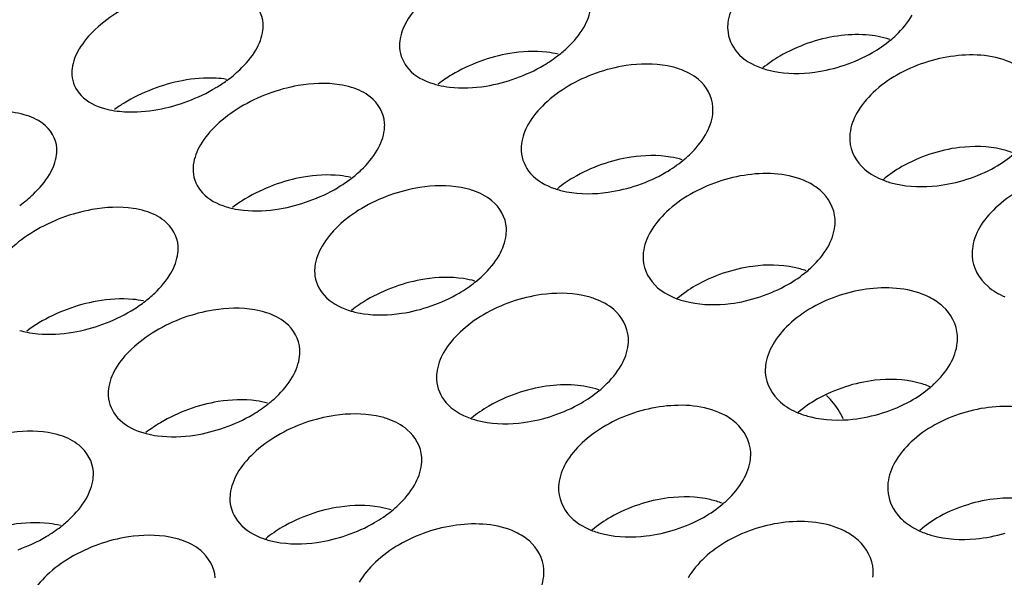
# Model space of a CAD drawing. Units: millimetres. Extents: x 0 to 1200, y 0 to 849.
# Drawn here: x 854 to 856, y 556 to 557 of the extents above; entities that cross this region are included whole.
import ezdxf

# ---------------------------------------------------------------- set-up
doc = ezdxf.new("R2010")
doc.units = ezdxf.units.MM
doc.header["$LTSCALE"] = 66
doc.layers.add('GEOM', color=7, linetype='CONTINUOUS')

msp = doc.modelspace()

# ---------------------------------------------------------------- linework, layer by layer
at = {"layer": 'GEOM', "color": 7, "linetype": 'CONTINUOUS'}
for centre, radius, start, end in [((855.8443, 557.5172), 0.2379, 309.5339, 313.363), ((855.1553, 557.5031), 0.2538, 307.812, 313.4856), ((855.1356, 557.5285), 0.2859, 300.5796, 307.8136), ((854.4482, 557.4958), 0.3032, 301.0251, 306.0124), ((855.2425, 557.0085), 0.2956, 120.878, 127.393), ((855.1014, 557.4016), 0.1649, 252.3955, 256.7925), ((854.5771, 556.9362), 0.3132, 121.2015, 125.6015), ((855.4145, 557.2738), 0.2426, 309.056, 313.4305), ((854.7269, 557.253), 0.2575, 307.4006, 313.4764), ((854.707, 557.2789), 0.29, 300.7064, 307.4209), ((854.8188, 556.7502), 0.2991, 120.9578, 127.0292), ((854.6746, 557.149), 0.1661, 252.8029, 257.7534), ((855.6735, 557.0355), 0.2332, 310.0117, 313.2682), ((854.9854, 557.0279), 0.2468, 308.6204, 313.4667), ((854.2789, 557.0277), 0.2936, 300.8051, 307.076), ((855.0616, 556.5516), 0.2864, 120.6217, 128.229), ((854.9283, 556.9306), 0.1618, 251.4877, 254.583), ((854.3949, 556.4917), 0.3021, 121.0195, 126.7109), ((855.2438, 556.7942), 0.2376, 309.5959, 313.3594), ((855.9316, 556.7898), 0.2258, 310.4204, 313.0235), ((854.5568, 556.7801), 0.2505, 308.2261, 313.4824), ((854.5371, 556.8052), 0.2824, 300.4621, 308.2087), ((854.638, 556.2954), 0.2901, 120.7315, 127.8705), ((854.5013, 556.68), 0.1628, 251.9151, 255.5808), ((854.8146, 556.5504), 0.2415, 309.2043, 313.4182), ((855.5017, 556.5529), 0.2299, 310.2279, 313.174), ((854.1285, 556.5308), 0.2537, 307.87, 313.4847), ((854.1087, 556.5562), 0.286, 300.5847, 307.8693), ((855.8692, 556.236), 0.0912, 353.7091, 3.1758)]:
    msp.add_arc(centre, radius, start, end, dxfattribs=at)
for points in [[(854.7018, 557.3681), (854.7007, 557.3876), (854.6887, 557.4075), (854.673, 557.4193)], [(855.0315, 557.4142), (855.0188, 557.4021), (855.0071, 557.3885), (854.9982, 557.3733)], [(855.6753, 557.4121), (855.6679, 557.3991), (855.6623, 557.3845), (855.6606, 557.3696)], [(854.4044, 557.393), (854.387, 557.3824), (854.3704, 557.3701), (854.3555, 557.3561)], [(855.3632, 557.3601), (855.3706, 557.373), (855.3762, 557.3874), (855.3779, 557.4021)], [(854.7013, 557.3544), (854.7019, 557.3589), (854.7021, 557.3635), (854.7018, 557.3681)], [(854.9982, 557.3733), (854.9909, 557.3607), (854.9853, 557.3465), (854.9836, 557.332)], [(855.6606, 557.3696), (855.6601, 557.3649), (855.6599, 557.3601), (855.6602, 557.3553)], [(856.0076, 557.3443), (856.0205, 557.3564), (856.0321, 557.3702), (856.0409, 557.3856)], [(854.3555, 557.3561), (854.3428, 557.3441), (854.3312, 557.3307), (854.3223, 557.3157)], [(854.6866, 557.3136), (854.694, 557.326), (854.6995, 557.34), (854.7013, 557.3544)], [(855.33, 557.319), (855.3428, 557.3311), (855.3544, 557.3449), (855.3632, 557.3601)], [(854.9836, 557.332), (854.983, 557.3274), (854.9828, 557.3227), (854.9831, 557.3181)], [(855.8257, 557.3274), (855.8056, 557.3204), (855.7861, 557.3116), (855.7678, 557.3009)], [(855.8868, 557.3424), (855.8661, 557.3395), (855.8455, 557.3343), (855.8257, 557.3274)], [(855.9455, 557.3447), (855.926, 557.3461), (855.9062, 557.3452), (855.8868, 557.3424)], [(855.9945, 557.3352), (855.9787, 557.3405), (855.9621, 557.3434), (855.9455, 557.3447)], [(855.9588, 557.3083), (855.9718, 557.3157), (855.9842, 557.3242), (855.9957, 557.3338)], [(854.3223, 557.3157), (854.315, 557.3035), (854.3094, 557.2897), (854.3076, 557.2756)], [(854.6534, 557.2729), (854.6661, 557.2849), (854.6778, 557.2985), (854.6866, 557.3136)], [(855.9011, 557.2825), (855.9211, 557.2892), (855.9406, 557.2977), (855.9588, 557.3083)], [(855.149, 557.2899), (855.1289, 557.2825), (855.1092, 557.2733), (855.0908, 557.2622)], [(855.2104, 557.3064), (855.1895, 557.3029), (855.1689, 557.2972), (855.149, 557.2899)], [(855.7678, 557.3009), (855.7556, 557.2938), (855.7439, 557.2857), (855.733, 557.2768)], [(856.1279, 557.3012), (856.0865, 557.2961), (856.0454, 557.2825), (856.0092, 557.2618)], [(854.3076, 557.2756), (854.307, 557.2711), (854.3068, 557.2665), (854.307, 557.262)], [(854.6265, 557.2505), (854.6359, 557.2574), (854.645, 557.2648), (854.6534, 557.2729)], [(855.223, 557.2553), (855.2431, 557.2625), (855.2627, 557.2715), (855.2811, 557.2824)], [(855.4505, 557.2813), (855.4088, 557.2751), (855.3676, 557.2605), (855.3313, 557.239)], [(855.6, 557.2526), (855.5885, 557.2623), (855.5747, 557.2695), (855.5605, 557.2744)], [(855.8399, 557.268), (855.8607, 557.2708), (855.8812, 557.2758), (855.9011, 557.2825)], [(854.535, 557.2503), (854.514, 557.2463), (854.4933, 557.2403), (854.4734, 557.2326)], [(855.1616, 557.2393), (855.1825, 557.2427), (855.2031, 557.2482), (855.223, 557.2553)], [(855.6297, 557.196), (855.6285, 557.2173), (855.6163, 557.2389), (855.6, 557.2526)], [(856.0092, 557.2618), (855.9917, 557.2518), (855.9752, 557.2398), (855.9605, 557.226)], [(854.4734, 557.2326), (854.4531, 557.2249), (854.4334, 557.2154), (854.4148, 557.2042)], [(854.5461, 557.208), (854.5663, 557.2155), (854.586, 557.2248), (854.6045, 557.236)], [(854.7743, 557.2402), (854.7323, 557.2328), (854.6911, 557.2175), (854.6546, 557.1955)], [(854.9231, 557.2166), (854.9117, 557.2256), (854.8981, 557.2321), (854.8841, 557.2365)], [(855.3313, 557.239), (855.3138, 557.2287), (855.2972, 557.2165), (855.2825, 557.2025)], [(855.9605, 557.226), (855.9477, 557.2138), (855.936, 557.2), (855.9272, 557.1847)], [(854.4845, 557.1908), (854.5055, 557.1946), (854.5261, 557.2005), (854.5461, 557.208)], [(854.9524, 557.163), (854.9512, 557.1833), (854.9391, 557.204), (854.9231, 557.2166)], [(854.3745, 557.1929), (854.3812, 557.191), (854.3881, 557.1895), (854.3951, 557.1884)], [(854.6546, 557.1955), (854.6371, 557.185), (854.6205, 557.1728), (854.6057, 557.1587)], [(855.2825, 557.2025), (855.2697, 557.1904), (855.258, 557.1766), (855.2492, 557.1613)], [(855.6293, 557.1816), (855.6298, 557.1864), (855.63, 557.1912), (855.6297, 557.196)], [(855.9272, 557.1847), (855.9197, 557.1715), (855.9142, 557.1566), (855.9125, 557.1415)], [(854.2474, 557.162), (854.236, 557.1705), (854.2225, 557.1764), (854.2087, 557.1802)], [(855.6146, 557.1389), (855.6221, 557.1519), (855.6276, 557.1667), (855.6293, 557.1816)], [(854.2761, 557.1112), (854.275, 557.1306), (854.2629, 557.1503), (854.2474, 557.162)], [(854.6057, 557.1587), (854.5929, 557.1466), (854.5813, 557.1331), (854.5724, 557.1179)], [(854.9373, 557.1073), (854.9447, 557.12), (854.9502, 557.1344), (854.9519, 557.149)], [(854.9519, 557.149), (854.9525, 557.1536), (854.9526, 557.1583), (854.9524, 557.163)], [(855.2492, 557.1613), (855.2418, 557.1484), (855.2363, 557.1339), (855.2345, 557.1191)], [(855.5813, 557.0976), (855.5942, 557.1097), (855.6058, 557.1235), (855.6146, 557.1389)], [(855.9125, 557.1415), (855.9119, 557.1367), (855.9118, 557.1318), (855.912, 557.1269)], [(855.912, 557.1269), (855.9133, 557.1049), (855.9257, 557.0825), (855.9424, 557.068)], [(854.2756, 557.0975), (854.2761, 557.102), (854.2763, 557.1066), (854.2761, 557.1112)], [(854.5724, 557.1179), (854.5651, 557.1054), (854.5595, 557.0912), (854.5577, 557.0768)], [(854.904, 557.0662), (854.9168, 557.0783), (854.9284, 557.092), (854.9373, 557.1073)], [(855.2345, 557.1191), (855.234, 557.1144), (855.2338, 557.1097), (855.2341, 557.105)], [(856.1383, 557.1124), (856.1176, 557.1099), (856.097, 557.1051), (856.0772, 557.0985)], [(854.2609, 557.0569), (854.2682, 557.0693), (854.2738, 557.0832), (854.2756, 557.0975)], [(855.4609, 557.0925), (855.4401, 557.0894), (855.4196, 557.0841), (855.3997, 557.0771)], [(855.5325, 557.0613), (855.5447, 557.0684), (855.5565, 557.0765), (855.5674, 557.0854)], [(856.0772, 557.0985), (856.0573, 557.0919), (856.0378, 557.0835), (856.0196, 557.073)], [(856.2111, 557.0718), (856.2253, 557.0798), (856.2389, 557.0891), (856.2513, 557.0997)], [(854.5577, 557.0768), (854.5572, 557.0722), (854.557, 557.0676), (854.5573, 557.063)], [(855.3997, 557.0771), (855.3796, 557.07), (855.3601, 557.0611), (855.3417, 557.0502)], [(855.9424, 557.068), (855.9539, 557.0579), (855.9677, 557.0503), (855.9821, 557.0448)], [(856.0196, 557.073), (856.0059, 557.0651), (855.9928, 557.0561), (855.9807, 557.0459)], [(856.1536, 557.047), (856.1735, 557.0533), (856.1929, 557.0616), (856.2111, 557.0718)], [(854.2277, 557.0163), (854.2404, 557.0283), (854.252, 557.0418), (854.2609, 557.0569)], [(854.7847, 557.0514), (854.7638, 557.0477), (854.7432, 557.042), (854.7233, 557.0346)], [(855.3417, 557.0502), (855.3302, 557.0434), (855.3191, 557.0358), (855.3087, 557.0275)], [(855.4747, 557.0351), (855.4947, 557.042), (855.5142, 557.0507), (855.5325, 557.0613)], [(855.7017, 557.0562), (855.6602, 557.0508), (855.6191, 557.0368), (855.5829, 557.0158)], [(856.0925, 557.0337), (856.1132, 557.0361), (856.1338, 557.0406), (856.1536, 557.047)], [(854.7233, 557.0346), (854.7031, 557.0271), (854.6834, 557.0178), (854.665, 557.0067)], [(854.797, 557.0022), (854.8171, 557.0095), (854.8367, 557.0185), (854.8551, 557.0295)], [(855.0247, 557.0298), (854.9829, 557.0233), (854.9417, 557.0085), (854.9053, 556.9869)], [(855.1739, 557.0026), (855.1624, 557.012), (855.1487, 557.019), (855.1346, 557.0238)], [(855.4135, 557.0202), (855.4342, 557.0232), (855.4548, 557.0283), (855.4747, 557.0351)], [(855.8817, 556.965), (855.8805, 556.9869), (855.8682, 557.0092), (855.8517, 557.0237)], [(856.2616, 557.0234), (856.2442, 557.0136), (856.2276, 557.0018), (856.213, 556.9881)], [(854.1995, 556.9931), (854.2094, 557.0002), (854.2188, 557.0079), (854.2277, 557.0163)], [(854.7356, 556.9859), (854.7564, 556.9894), (854.777, 556.9949), (854.797, 557.0022)], [(855.2036, 556.9467), (855.2024, 556.9678), (855.1902, 556.9892), (855.1739, 557.0026)], [(855.5829, 557.0158), (855.5654, 557.0057), (855.5488, 556.9936), (855.5341, 556.9797)], [(854.3486, 556.9844), (854.3066, 556.9769), (854.2653, 556.9614), (854.2288, 556.9394)], [(854.9053, 556.9869), (854.8878, 556.9765), (854.8712, 556.9643), (854.8565, 556.9503)], [(856.213, 556.9881), (856.2001, 556.9761), (856.1885, 556.9623), (856.1797, 556.947)], [(854.4974, 556.9617), (854.4859, 556.9707), (854.4723, 556.9771), (854.4584, 556.9813)], [(854.5265, 556.9087), (854.5253, 556.9289), (854.5132, 556.9493), (854.4974, 556.9617)], [(855.5341, 556.9797), (855.5213, 556.9676), (855.5096, 556.9538), (855.5008, 556.9385)], [(855.8813, 556.9504), (855.8819, 556.9552), (855.882, 556.9601), (855.8817, 556.965)], [(854.8565, 556.9503), (854.8437, 556.9381), (854.832, 556.9244), (854.8232, 556.9092)], [(855.2031, 556.9325), (855.2037, 556.9372), (855.2038, 556.942), (855.2036, 556.9467)], [(855.8666, 556.907), (855.8741, 556.9203), (855.8797, 556.9352), (855.8813, 556.9504)], [(856.1797, 556.947), (856.1721, 556.9336), (856.1666, 556.9186), (856.1649, 556.9034)], [(854.2288, 556.9394), (854.2113, 556.9289), (854.1947, 556.9166), (854.1799, 556.9026)], [(855.1885, 556.89), (855.1959, 556.903), (855.2014, 556.9176), (855.2031, 556.9325)], [(855.5008, 556.9385), (855.4933, 556.9254), (855.4878, 556.9106), (855.4861, 556.8956)], [(854.526, 556.8948), (854.5266, 556.8994), (854.5267, 556.9041), (854.5265, 556.9087)], [(854.8232, 556.9092), (854.8158, 556.8963), (854.8102, 556.8819), (854.8085, 556.8672)], [(855.8333, 556.8657), (855.8461, 556.8779), (855.8578, 556.8917), (855.8666, 556.907)], [(856.1649, 556.9034), (856.1643, 556.8984), (856.1642, 556.8934), (856.1644, 556.8884)], [(854.5114, 556.8533), (854.5187, 556.866), (854.5243, 556.8803), (854.526, 556.8948)], [(855.1552, 556.8488), (855.168, 556.8609), (855.1797, 556.8747), (855.1885, 556.89)], [(855.4861, 556.8956), (855.4856, 556.8908), (855.4854, 556.8859), (855.4857, 556.8811)], [(855.4857, 556.8811), (855.4869, 556.8595), (855.4992, 556.8376), (855.5156, 556.8234)], [(856.1644, 556.8884), (856.1658, 556.8651), (856.179, 556.8415), (856.1966, 556.8263)], [(854.8085, 556.8672), (854.808, 556.8625), (854.8078, 556.8578), (854.8081, 556.8531)], [(855.7121, 556.8674), (855.6914, 556.8647), (855.6708, 556.8597), (855.651, 556.853)], [(854.4781, 556.8124), (854.4909, 556.8245), (854.5025, 556.8381), (854.5114, 556.8533)], [(855.0351, 556.841), (855.0142, 556.8378), (854.9937, 556.8323), (854.9738, 556.8252)], [(855.651, 556.853), (855.631, 556.8463), (855.6115, 556.8376), (855.5933, 556.827)], [(855.7845, 556.83), (855.7982, 556.8378), (855.8113, 556.8468), (855.8234, 556.8569)], [(854.9738, 556.8252), (854.9537, 556.818), (854.9341, 556.809), (854.9157, 556.7981)], [(855.1063, 556.8124), (855.1179, 556.8191), (855.129, 556.8267), (855.1395, 556.8351)], [(855.5156, 556.8234), (855.5277, 556.813), (855.5423, 556.8052), (855.5574, 556.7999)], [(855.5933, 556.827), (855.5803, 556.8195), (855.5678, 556.8109), (855.5562, 556.8012)], [(855.7269, 556.8046), (855.7469, 556.8112), (855.7663, 556.8196), (855.7845, 556.83)], [(855.9535, 556.8211), (855.9122, 556.8164), (855.8711, 556.8031), (855.835, 556.7826)], [(856.1966, 556.8263), (856.207, 556.8173), (856.2191, 556.8101), (856.2317, 556.8046)], [(854.4559, 556.7935), (854.4636, 556.7994), (854.4711, 556.8057), (854.4781, 556.8124)], [(855.0484, 556.7858), (855.0685, 556.7928), (855.088, 556.8016), (855.1063, 556.8124)], [(855.2756, 556.809), (855.2341, 556.8031), (855.1929, 556.7889), (855.1567, 556.7677)], [(855.4254, 556.7781), (855.4138, 556.788), (855.4, 556.7954), (855.3857, 556.8006)], [(855.6658, 556.7907), (855.6865, 556.7933), (855.7071, 556.7981), (855.7269, 556.8046)], [(854.2976, 556.7786), (854.2773, 556.7711), (854.2577, 556.7618), (854.2392, 556.7506)], [(854.359, 556.7956), (854.3381, 556.7919), (854.3175, 556.7861), (854.2976, 556.7786)], [(854.9871, 556.7705), (855.008, 556.7736), (855.0285, 556.7788), (855.0484, 556.7858)], [(855.835, 556.7826), (855.8175, 556.7727), (855.801, 556.7608), (855.7863, 556.747)], [(856.1342, 556.7245), (856.133, 556.747), (856.1207, 556.7698), (856.104, 556.7849)], [(854.371, 556.7481), (854.3911, 556.7554), (854.4108, 556.7646), (854.4292, 556.7756)], [(854.5988, 556.7771), (854.557, 556.7703), (854.5158, 556.7553), (854.4794, 556.7336)], [(854.748, 556.751), (854.7365, 556.7603), (854.7228, 556.7672), (854.7088, 556.7718)], [(855.1567, 556.7677), (855.1392, 556.7575), (855.1226, 556.7454), (855.1079, 556.7314)], [(855.4553, 556.7203), (855.4541, 556.742), (855.4418, 556.764), (855.4254, 556.7781)], [(854.3095, 556.7316), (854.3304, 556.7351), (854.3511, 556.7408), (854.371, 556.7481)], [(854.7775, 556.6959), (854.7763, 556.7167), (854.7641, 556.7379), (854.748, 556.751)], [(855.7863, 556.747), (855.7735, 556.7349), (855.7618, 556.7211), (855.753, 556.7058)], [(854.1995, 556.7354), (854.2045, 556.7338), (854.2096, 556.7326), (854.2148, 556.7315)], [(854.4794, 556.7336), (854.4619, 556.7232), (854.4453, 556.7109), (854.4305, 556.6969)], [(855.1079, 556.7314), (855.095, 556.7193), (855.0834, 556.7055), (855.0746, 556.6902)], [(855.4549, 556.7059), (855.4554, 556.7107), (855.4556, 556.7155), (855.4553, 556.7203)], [(856.1338, 556.7096), (856.1344, 556.7145), (856.1345, 556.7195), (856.1342, 556.7245)], [(855.4402, 556.6628), (855.4477, 556.676), (855.4532, 556.6908), (855.4549, 556.7059)], [(855.753, 556.7058), (855.7454, 556.6925), (855.7399, 556.6776), (855.7382, 556.6624)], [(856.119, 556.6658), (856.1267, 556.6792), (856.1322, 556.6943), (856.1338, 556.7096)], [(854.4305, 556.6969), (854.4177, 556.6848), (854.4061, 556.6711), (854.3972, 556.6559)], [(854.7624, 556.6396), (854.7698, 556.6525), (854.7753, 556.667), (854.777, 556.6818)], [(854.777, 556.6818), (854.7776, 556.6865), (854.7778, 556.6912), (854.7775, 556.6959)], [(855.0746, 556.6902), (855.0671, 556.6772), (855.0616, 556.6625), (855.0599, 556.6476)], [(855.4069, 556.6215), (855.4197, 556.6336), (855.4314, 556.6474), (855.4402, 556.6628)], [(855.7382, 556.6624), (855.7377, 556.6575), (855.7375, 556.6525), (855.7378, 556.6476)], [(856.0857, 556.6247), (856.0986, 556.6367), (856.1103, 556.6505), (856.119, 556.6658)], [(854.3972, 556.6559), (854.3899, 556.6431), (854.3843, 556.6288), (854.3826, 556.6142)], [(854.7291, 556.5984), (854.7419, 556.6105), (854.7536, 556.6243), (854.7624, 556.6396)], [(855.0599, 556.6476), (855.0593, 556.6428), (855.0592, 556.638), (855.0594, 556.6332)], [(855.7378, 556.6476), (855.7391, 556.625), (855.7519, 556.6021), (855.769, 556.5873)], [(855.286, 556.6202), (855.2653, 556.6172), (855.2447, 556.6121), (855.2249, 556.6053)], [(855.3447, 556.6222), (855.3252, 556.6237), (855.3054, 556.6229), (855.286, 556.6202)], [(855.394, 556.6125), (855.3781, 556.618), (855.3614, 556.6209), (855.3447, 556.6222)], [(855.9029, 556.6189), (855.883, 556.6124), (855.8636, 556.6041), (855.8454, 556.5938)], [(855.9639, 556.6323), (855.9432, 556.6299), (855.9227, 556.6253), (855.9029, 556.6189)], [(856.037, 556.5895), (856.0515, 556.5976), (856.0654, 556.6071), (856.078, 556.6178)], [(854.3826, 556.6142), (854.382, 556.6095), (854.3819, 556.6048), (854.3821, 556.6002)], [(855.2249, 556.6053), (855.2049, 556.5984), (855.1854, 556.5896), (855.1671, 556.5789)], [(855.3581, 556.5855), (855.3711, 556.593), (855.3836, 556.6016), (855.3952, 556.6111)], [(854.6092, 556.5883), (854.5884, 556.5849), (854.5678, 556.5794), (854.5479, 556.5722)], [(855.1671, 556.5789), (855.1546, 556.5717), (855.1427, 556.5635), (855.1316, 556.5544)], [(855.3004, 556.5597), (855.3204, 556.5664), (855.3399, 556.575), (855.3581, 556.5855)], [(855.5272, 556.5785), (855.4858, 556.5734), (855.4447, 556.5598), (855.4085, 556.539)], [(855.769, 556.5873), (855.78, 556.5777), (855.793, 556.5702), (855.8066, 556.5648)], [(855.8454, 556.5938), (855.8313, 556.5858), (855.8178, 556.5765), (855.8055, 556.566)], [(855.9796, 556.565), (855.9995, 556.5712), (856.0189, 556.5794), (856.037, 556.5895)], [(856.2058, 556.577), (856.1648, 556.573), (856.1237, 556.5604), (856.0876, 556.5404)], [(854.5479, 556.5722), (854.5278, 556.5649), (854.5082, 556.5558), (854.4898, 556.5448)], [(854.6222, 556.535), (854.6423, 556.5421), (854.6619, 556.551), (854.6802, 556.5618)], [(854.8496, 556.5598), (854.808, 556.5537), (854.7668, 556.5393), (854.7305, 556.5179)], [(855.2392, 556.5453), (855.26, 556.5481), (855.2805, 556.553), (855.3004, 556.5597)], [(855.9186, 556.5521), (855.9393, 556.5543), (855.9598, 556.5588), (855.9796, 556.565)], [(854.5609, 556.5193), (854.5818, 556.5226), (854.6024, 556.5279), (854.6222, 556.535)], [(854.9992, 556.5305), (854.9877, 556.5402), (854.9739, 556.5474), (854.9597, 556.5524)], [(855.4085, 556.539), (855.391, 556.529), (855.3745, 556.517), (855.3598, 556.5031)], [(855.7076, 556.4848), (855.7063, 556.507), (855.694, 556.5295), (855.6774, 556.5442)], [(856.0876, 556.5404), (856.0702, 556.5307), (856.0536, 556.519), (856.039, 556.5054)], [(854.3221, 556.4983), (854.3106, 556.5075), (854.297, 556.5142), (854.2829, 556.5187)], [(854.7305, 556.5179), (854.713, 556.5077), (854.6964, 556.4955), (854.6817, 556.4815)], [(855.029, 556.4735), (855.0278, 556.4949), (855.0156, 556.5166), (854.9992, 556.5305)], [(854.3515, 556.4439), (854.3503, 556.4644), (854.3382, 556.4854), (854.3221, 556.4983)], [(855.3598, 556.5031), (855.347, 556.491), (855.3353, 556.4772), (855.3265, 556.4619)], [(856.039, 556.5054), (856.0261, 556.4934), (856.0145, 556.4796), (856.0057, 556.4643)], [(854.6817, 556.4815), (854.6689, 556.4694), (854.6572, 556.4556), (854.6484, 556.4403)], [(855.7071, 556.47), (855.7077, 556.4749), (855.7078, 556.4799), (855.7076, 556.4848)], [(855.0139, 556.4163), (855.0214, 556.4294), (855.0269, 556.4441), (855.0286, 556.4591)], [(855.0286, 556.4591), (855.0291, 556.4639), (855.0293, 556.4687), (855.029, 556.4735)], [(855.3265, 556.4619), (855.319, 556.4487), (855.3134, 556.4338), (855.3118, 556.4187)], [(855.6924, 556.4265), (855.7, 556.4398), (855.7055, 556.4548), (855.7071, 556.47)], [(856.0057, 556.4643), (855.9981, 556.4509), (855.9925, 556.4359), (855.9908, 556.4206)], [(854.351, 556.4298), (854.3516, 556.4345), (854.3517, 556.4392), (854.3515, 556.4439)], [(854.6484, 556.4403), (854.641, 556.4273), (854.6354, 556.4128), (854.6337, 556.3979)], [(854.3364, 556.3878), (854.3438, 556.4007), (854.3493, 556.4151), (854.351, 556.4298)], [(854.9806, 556.375), (854.9934, 556.3872), (855.0051, 556.401), (855.0139, 556.4163)], [(855.3118, 556.4187), (855.3112, 556.4139), (855.3111, 556.409), (855.3113, 556.4041)], [(855.6591, 556.3852), (855.6719, 556.3973), (855.6836, 556.4111), (855.6924, 556.4265)], [(855.9908, 556.4206), (855.9903, 556.4156), (855.9901, 556.4105), (855.9904, 556.4055)], [(854.6337, 556.3979), (854.6332, 556.3932), (854.633, 556.3884), (854.6333, 556.3837)], [(855.3113, 556.4041), (855.3126, 556.3821), (855.3249, 556.3599), (855.3415, 556.3454)], [(854.3031, 556.3467), (854.3159, 556.3588), (854.3276, 556.3726), (854.3364, 556.3878)], [(855.4765, 556.3758), (855.4566, 556.3691), (855.4371, 556.3607), (855.4189, 556.3502)], [(855.5376, 556.3897), (855.5169, 556.3871), (855.4963, 556.3823), (855.4765, 556.3758)], [(855.6104, 556.3497), (855.6244, 556.3577), (855.6379, 556.3669), (855.6502, 556.3774)], [(856.1553, 556.3758), (856.1355, 556.3697), (856.1161, 556.3617), (856.098, 556.3516)], [(856.2162, 556.3882), (856.1956, 556.3862), (856.1751, 556.3819), (856.1553, 556.3758)], [(854.7989, 556.3558), (854.7788, 556.3488), (854.7592, 556.3399), (854.7409, 556.3291)], [(854.86, 556.371), (854.8393, 556.368), (854.8187, 556.3628), (854.7989, 556.3558)], [(854.9318, 556.3388), (854.9442, 556.346), (854.9561, 556.3542), (854.9673, 556.3633)], [(854.874, 556.3127), (854.894, 556.3195), (854.9135, 556.3282), (854.9318, 556.3388)], [(855.101, 556.3335), (855.0595, 556.328), (855.0184, 556.3141), (854.9822, 556.2932)], [(855.3415, 556.3454), (855.3531, 556.3353), (855.3671, 556.3275), (855.3815, 556.3221)], [(855.4189, 556.3502), (855.4053, 556.3424), (855.3922, 556.3333), (855.3802, 556.3232)], [(855.5528, 556.3248), (855.5727, 556.3312), (855.5922, 556.3395), (855.6104, 556.3497)], [(855.7792, 556.3394), (855.7381, 556.3349), (855.697, 556.3219), (855.6609, 556.3016)], [(856.0232, 556.3424), (856.0332, 556.3337), (856.0448, 556.3267), (856.0569, 556.3213)], [(856.098, 556.3516), (856.0832, 556.3434), (856.0692, 556.3337), (856.0563, 556.3227)], [(854.7409, 556.3291), (854.7291, 556.3222), (854.7177, 556.3144), (854.707, 556.3057)], [(854.8128, 556.2979), (854.8336, 556.3008), (854.8541, 556.3059), (854.874, 556.3127)], [(855.4918, 556.3113), (855.5125, 556.3137), (855.533, 556.3183), (855.5528, 556.3248)], [(856.1718, 556.3054), (856.1924, 556.3072), (856.2129, 556.3114), (856.2328, 556.3173)], [(854.1961, 556.283), (854.2162, 556.2902), (854.2358, 556.2992), (854.2542, 556.31)], [(854.4237, 556.3093), (854.382, 556.3029), (854.3408, 556.2883), (854.3045, 556.2668)], [(854.5731, 556.2811), (854.5616, 556.2907), (854.5479, 556.2978), (854.5337, 556.3026)], [(854.9822, 556.2932), (854.9647, 556.283), (854.9481, 556.271), (854.9334, 556.2571)], [(855.281, 556.2423), (855.2798, 556.2642), (855.2675, 556.2865), (855.251, 556.3009)], [(855.6609, 556.3016), (855.6434, 556.2918), (855.6269, 556.28), (855.6122, 556.2663)], [(855.9603, 556.2411), (855.959, 556.2637), (855.9467, 556.2866), (855.9299, 556.3019)], [(854.6028, 556.2249), (854.6016, 556.2461), (854.5894, 556.2676), (854.5731, 556.2811)], [(854.3045, 556.2668), (854.287, 556.2565), (854.2704, 556.2443), (854.2556, 556.2303)], [(854.9334, 556.2571), (854.9206, 556.2449), (854.9089, 556.2311), (854.9001, 556.2158)], [(855.6122, 556.2663), (855.5994, 556.2542), (855.5877, 556.2404), (855.5789, 556.2251)], [(854.2556, 556.2303), (854.2428, 556.2181), (854.2312, 556.2044), (854.2224, 556.1891)], [(855.2806, 556.2277), (855.2811, 556.2325), (855.2813, 556.2374), (855.281, 556.2423)], [(855.2659, 556.1844), (855.2734, 556.1976), (855.2789, 556.2125), (855.2806, 556.2277)]]:
    msp.add_open_spline(points, degree=3, dxfattribs=at)
for points, knots in [([(855.6602, 557.3553), (855.6611, 557.3385), (855.6773, 557.3021), (855.7109, 557.2833), (855.7295, 557.2767)], [0, 0, 0, 0, 0.460064, 1, 1, 1, 1]), ([(854.9831, 557.3181), (854.984, 557.302), (855.0002, 557.267), (855.0333, 557.2502), (855.0515, 557.2444)], [0, 0, 0, 0, 0.45721, 1, 1, 1, 1]), ([(855.3101, 557.3049), (855.3026, 557.3067), (855.2697, 557.3124), (855.2357, 557.3107), (855.2104, 557.3064)], [0, 0, 0, 0, 0.231226, 1, 1, 1, 1]), ([(856.2781, 557.2666), (856.2697, 557.2741), (856.2251, 557.3028), (856.1686, 557.3062), (856.1279, 557.3012)], [0, 0, 0, 0, 0.216068, 1, 1, 1, 1]), ([(855.5605, 557.2744), (855.5525, 557.2771), (855.5166, 557.2862), (855.4787, 557.2856), (855.4505, 557.2813)], [0, 0, 0, 0, 0.228877, 1, 1, 1, 1]), ([(855.7295, 557.2767), (855.7375, 557.2738), (855.7735, 557.2642), (855.8116, 557.2642), (855.8399, 557.268)], [0, 0, 0, 0, 0.229167, 1, 1, 1, 1]), ([(854.307, 557.262), (854.3079, 557.2466), (854.3241, 557.213), (854.3567, 557.198), (854.3745, 557.1929)], [0, 0, 0, 0, 0.453911, 1, 1, 1, 1]), ([(854.626, 557.2531), (854.619, 557.2542), (854.5887, 557.2574), (854.5579, 557.2547), (854.535, 557.2503)], [0, 0, 0, 0, 0.232824, 1, 1, 1, 1]), ([(854.8841, 557.2365), (854.8761, 557.2389), (854.84, 557.2468), (854.8023, 557.245), (854.7743, 557.2402)], [0, 0, 0, 0, 0.227384, 1, 1, 1, 1]), ([(855.0637, 557.2411), (855.0711, 557.2393), (855.1034, 557.2339), (855.1368, 557.2354), (855.1616, 557.2393)], [0, 0, 0, 0, 0.231897, 1, 1, 1, 1]), ([(854.2087, 557.1802), (854.2007, 557.1825), (854.1645, 557.1893), (854.1269, 557.1866), (854.0989, 557.1812)], [0, 0, 0, 0, 0.22603, 1, 1, 1, 1]), ([(854.3951, 557.1884), (854.402, 557.1874), (854.4318, 557.1843), (854.462, 557.1867), (854.4845, 557.1908)], [0, 0, 0, 0, 0.233525, 1, 1, 1, 1]), ([(855.2341, 557.105), (855.235, 557.0884), (855.2512, 557.0524), (855.2847, 557.0341), (855.3032, 557.0277)], [0, 0, 0, 0, 0.459392, 1, 1, 1, 1]), ([(856.2503, 557.1009), (856.2422, 557.1041), (856.206, 557.1151), (856.1671, 557.1159), (856.1383, 557.1124)], [0, 0, 0, 0, 0.229897, 1, 1, 1, 1]), ([(855.5663, 557.0871), (855.5585, 557.0895), (855.524, 557.0974), (855.4878, 557.0966), (855.4609, 557.0925)], [0, 0, 0, 0, 0.230427, 1, 1, 1, 1]), ([(854.5573, 557.063), (854.5581, 557.047), (854.5743, 557.0123), (854.6073, 556.9959), (854.6254, 556.9903)], [0, 0, 0, 0, 0.456623, 1, 1, 1, 1]), ([(854.8825, 557.0509), (854.8751, 557.0525), (854.8427, 557.0577), (854.8095, 557.0557), (854.7847, 557.0514)], [0, 0, 0, 0, 0.231555, 1, 1, 1, 1]), ([(855.8517, 557.0237), (855.8432, 557.031), (855.7985, 557.059), (855.7422, 557.0616), (855.7017, 557.0562)], [0, 0, 0, 0, 0.215181, 1, 1, 1, 1]), ([(855.9821, 557.0448), (855.9901, 557.0417), (856.0259, 557.0313), (856.0641, 557.0304), (856.0925, 557.0337)], [0, 0, 0, 0, 0.230202, 1, 1, 1, 1]), ([(855.1346, 557.0238), (855.1266, 557.0264), (855.0906, 557.0352), (855.0528, 557.0343), (855.0247, 557.0298)], [0, 0, 0, 0, 0.228465, 1, 1, 1, 1]), ([(855.3032, 557.0277), (855.3112, 557.025), (855.3472, 557.0158), (855.3852, 557.0162), (855.4135, 557.0202)], [0, 0, 0, 0, 0.228739, 1, 1, 1, 1]), ([(854.4584, 556.9813), (854.4504, 556.9837), (854.4143, 556.9914), (854.3766, 556.9894), (854.3486, 556.9844)], [0, 0, 0, 0, 0.227101, 1, 1, 1, 1]), ([(854.6393, 556.9867), (854.6466, 556.9851), (854.6785, 556.9802), (854.7112, 556.9819), (854.7356, 556.9859)], [0, 0, 0, 0, 0.232193, 1, 1, 1, 1]), ([(855.822, 556.8581), (855.814, 556.861), (855.7783, 556.8709), (855.7403, 556.8712), (855.7121, 556.8674)], [0, 0, 0, 0, 0.23, 1, 1, 1, 1]), ([(854.8081, 556.8531), (854.809, 556.8367), (854.8251, 556.8011), (854.8585, 556.7833), (854.8769, 556.7771)], [0, 0, 0, 0, 0.458774, 1, 1, 1, 1]), ([(855.1385, 556.837), (855.1308, 556.8392), (855.0968, 556.8463), (855.0614, 556.8452), (855.0351, 556.841)], [0, 0, 0, 0, 0.230695, 1, 1, 1, 1]), ([(856.104, 556.7849), (856.0955, 556.7925), (856.051, 556.8216), (855.9944, 556.8257), (855.9535, 556.8211)], [0, 0, 0, 0, 0.216627, 1, 1, 1, 1]), ([(854.4552, 556.796), (854.4479, 556.7975), (854.416, 556.8021), (854.3833, 556.7999), (854.359, 556.7956)], [0, 0, 0, 0, 0.23186, 1, 1, 1, 1]), ([(855.3857, 556.8006), (855.3777, 556.8035), (855.3419, 556.8131), (855.3039, 556.8129), (855.2756, 556.809)], [0, 0, 0, 0, 0.229449, 1, 1, 1, 1]), ([(855.5574, 556.7999), (855.5653, 556.7971), (855.6006, 556.7876), (855.638, 556.7873), (855.6658, 556.7907)], [0, 0, 0, 0, 0.230383, 1, 1, 1, 1]), ([(854.7088, 556.7718), (854.7008, 556.7744), (854.6648, 556.7829), (854.6269, 556.7817), (854.5988, 556.7771)], [0, 0, 0, 0, 0.228112, 1, 1, 1, 1]), ([(854.8853, 556.7746), (854.8929, 556.7725), (854.9264, 556.7657), (854.9612, 556.7666), (854.9871, 556.7705)], [0, 0, 0, 0, 0.23123, 1, 1, 1, 1]), ([(854.2148, 556.7315), (854.222, 556.73), (854.2534, 556.7256), (854.2856, 556.7275), (854.3095, 556.7316)], [0, 0, 0, 0, 0.232463, 1, 1, 1, 1]), ([(855.0594, 556.6332), (855.0604, 556.6164), (855.0765, 556.5798), (855.1102, 556.5608), (855.1288, 556.5541)], [0, 0, 0, 0, 0.460441, 1, 1, 1, 1]), ([(856.0772, 556.6192), (856.0691, 556.6226), (856.0326, 556.6343), (855.9932, 556.6356), (855.9639, 556.6323)], [0, 0, 0, 0, 0.229884, 1, 1, 1, 1]), ([(854.3821, 556.6002), (854.383, 556.5839), (854.3992, 556.5485), (854.4324, 556.5312), (854.4507, 556.5252)], [0, 0, 0, 0, 0.458207, 1, 1, 1, 1]), ([(855.8983, 556.5526), (855.893, 556.5661), (855.8817, 556.5832), (855.8678, 556.5974), (855.8639, 556.6011)], [0, 0, 0, 0, 0.728389, 1, 1, 1, 1]), ([(854.7108, 556.5854), (854.7032, 556.5875), (854.6698, 556.5939), (854.6351, 556.5925), (854.6092, 556.5883)], [0, 0, 0, 0, 0.230964, 1, 1, 1, 1]), ([(855.6774, 556.5442), (855.669, 556.5517), (855.6243, 556.5802), (855.5679, 556.5835), (855.5272, 556.5785)], [0, 0, 0, 0, 0.21583, 1, 1, 1, 1]), ([(856.3568, 556.5375), (856.3484, 556.5453), (856.3041, 556.5755), (856.247, 556.581), (856.2058, 556.577)], [0, 0, 0, 0, 0.217823, 1, 1, 1, 1]), ([(854.9597, 556.5524), (854.9517, 556.5552), (854.9158, 556.5645), (854.8778, 556.564), (854.8496, 556.5598)], [0, 0, 0, 0, 0.229046, 1, 1, 1, 1]), ([(855.8066, 556.5648), (855.8146, 556.5615), (855.8508, 556.5503), (855.8897, 556.549), (855.9186, 556.5521)], [0, 0, 0, 0, 0.230095, 1, 1, 1, 1]), ([(855.1288, 556.5541), (855.1369, 556.5513), (855.1728, 556.5416), (855.2109, 556.5415), (855.2392, 556.5453)], [0, 0, 0, 0, 0.229281, 1, 1, 1, 1]), ([(854.2829, 556.5187), (854.2749, 556.5212), (854.2389, 556.5295), (854.2011, 556.528), (854.173, 556.5233)], [0, 0, 0, 0, 0.227807, 1, 1, 1, 1]), ([(854.4607, 556.5223), (854.4683, 556.5204), (854.5013, 556.5142), (854.5355, 556.5154), (854.5609, 556.5193)], [0, 0, 0, 0, 0.231489, 1, 1, 1, 1]), ([(855.6491, 556.3786), (855.6411, 556.3818), (855.6049, 556.3925), (855.5663, 556.3932), (855.5376, 556.3897)], [0, 0, 0, 0, 0.229933, 1, 1, 1, 1]), ([(855.9904, 556.4055), (855.9914, 556.3879), (856.0014, 556.3637), (856.0183, 556.3466), (856.0232, 556.3424)], [0, 0, 0, 0, 0.732831, 1, 1, 1, 1]), ([(854.6333, 556.3837), (854.6342, 556.367), (854.6504, 556.3308), (854.6839, 556.3123), (854.7025, 556.3058)], [0, 0, 0, 0, 0.459883, 1, 1, 1, 1]), ([(854.9661, 556.3649), (854.9583, 556.3674), (854.9236, 556.3756), (854.8872, 556.375), (854.86, 556.371)], [0, 0, 0, 0, 0.230375, 1, 1, 1, 1]), ([(856.3323, 556.3718), (856.3241, 556.3756), (856.2869, 556.3889), (856.2464, 556.3911), (856.2162, 556.3882)], [0, 0, 0, 0, 0.229924, 1, 1, 1, 1]), ([(854.2834, 556.3327), (854.2759, 556.3346), (854.2429, 556.3404), (854.2088, 556.3388), (854.1835, 556.3345)], [0, 0, 0, 0, 0.231226, 1, 1, 1, 1]), ([(855.251, 556.3009), (855.2425, 556.3082), (855.1977, 556.3362), (855.1415, 556.3388), (855.101, 556.3335)], [0, 0, 0, 0, 0.215106, 1, 1, 1, 1]), ([(855.9299, 556.3019), (855.9215, 556.3096), (855.8771, 556.3392), (855.8202, 556.3438), (855.7792, 556.3394)], [0, 0, 0, 0, 0.217047, 1, 1, 1, 1]), ([(854.5337, 556.3026), (854.5257, 556.3054), (854.4898, 556.3143), (854.4519, 556.3136), (854.4237, 556.3093)], [0, 0, 0, 0, 0.228692, 1, 1, 1, 1]), ([(855.3815, 556.3221), (855.3895, 556.3191), (855.4253, 556.3087), (855.4634, 556.308), (855.4918, 556.3113)], [0, 0, 0, 0, 0.2302, 1, 1, 1, 1]), ([(856.0569, 556.3213), (856.0651, 556.3176), (856.102, 556.3049), (856.142, 556.3026), (856.1718, 556.3054)], [0, 0, 0, 0, 0.230009, 1, 1, 1, 1]), ([(854.7025, 556.3058), (854.7105, 556.303), (854.7465, 556.2937), (854.7845, 556.2939), (854.8128, 556.2979)], [0, 0, 0, 0, 0.228919, 1, 1, 1, 1])]:
    msp.add_open_spline(points, degree=3, knots=knots, dxfattribs=at)

doc.saveas('drawing.dxf')
